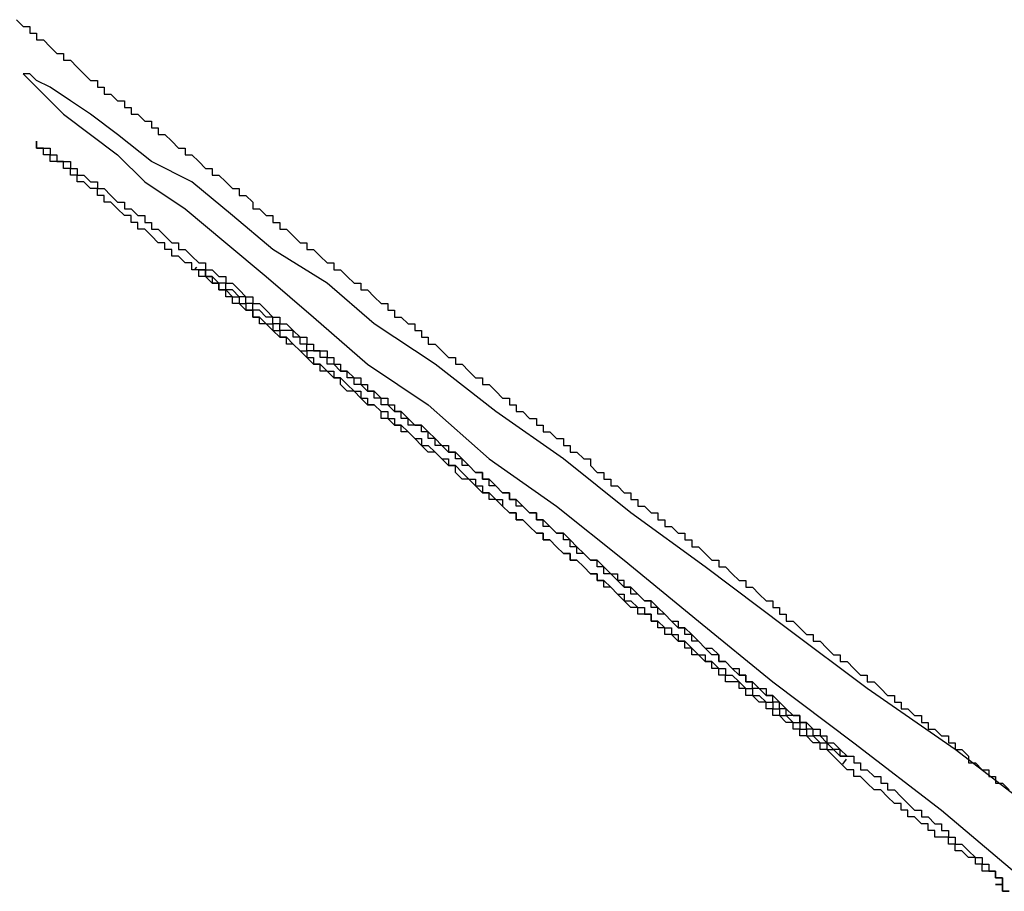
# Model space of a CAD drawing. Extents: x 0 to 5000, y 0 to 4000.
# Drawn here: x 2989 to 2991, y 2144 to 2145 of the extents above; entities that cross this region are included whole.
import ezdxf

# ---------------------------------------------------------------- set-up
doc = ezdxf.new("R2010")
doc.units = 0
doc.header["$MEASUREMENT"] = 0
doc.layers.add('VISIBILE__ISO_', color=7, linetype='CONTINUOUS')

msp = doc.modelspace()

# ---------------------------------------------------------------- linework, layer by layer
at = {"layer": 'VISIBILE__ISO_'}
for p, q in [((2989.3045, 2145.0853), (2989.3074, 2145.0891)), ((2990.2638, 2144.3534), (2990.2695, 2144.3609))]:
    msp.add_line(p, q, dxfattribs=at)
for points in [[(2989.0401, 2145.4552, 0), (2989.0501, 2145.4452, 0), (2989.0501, 2145.4452, 0), (2989.0601, 2145.4452, 0), (2989.0601, 2145.4352, 0), (2989.0701, 2145.4352, 0), (2989.0701, 2145.4252, 0), (2989.0801, 2145.4252, 0), (2989.0801, 2145.4252, 0), (2989.0901, 2145.4152, 0), (2989.0901, 2145.4152, 0), (2989.1001, 2145.4052, 0), (2989.1001, 2145.4052, 0), (2989.1101, 2145.4052, 0), (2989.1101, 2145.3952, 0), (2989.1201, 2145.3952, 0), (2989.1201, 2145.3952, 0), (2989.1301, 2145.3852, 0), (2989.1301, 2145.3852, 0), (2989.1401, 2145.3752, 0), (2989.1401, 2145.3752, 0), (2989.1401, 2145.3752, 0), (2989.1501, 2145.3652, 0), (2989.1501, 2145.3652, 0), (2989.1601, 2145.3652, 0), (2989.1601, 2145.3552, 0), (2989.1701, 2145.3552, 0), (2989.1701, 2145.3452, 0), (2989.1801, 2145.3452, 0), (2989.1801, 2145.3452, 0), (2989.1901, 2145.3352, 0), (2989.1901, 2145.3352, 0), (2989.2001, 2145.3352, 0), (2989.2001, 2145.3252, 0), (2989.2101, 2145.3252, 0), (2989.2101, 2145.3152, 0), (2989.2201, 2145.3152, 0), (2989.2201, 2145.3152, 0), (2989.2301, 2145.3052, 0), (2989.2301, 2145.3052, 0), (2989.2401, 2145.3052, 0), (2989.2401, 2145.2952, 0), (2989.2501, 2145.2952, 0), (2989.2501, 2145.2852, 0), (2989.2601, 2145.2852, 0), (2989.2601, 2145.2852, 0), (2989.2701, 2145.2752, 0), (2989.2701, 2145.2752, 0), (2989.2801, 2145.2652, 0), (2989.2801, 2145.2652, 0), (2989.2901, 2145.2652, 0), (2989.2901, 2145.2552, 0), (2989.3001, 2145.2552, 0), (2989.3001, 2145.2552, 0), (2989.3101, 2145.2452, 0), (2989.3101, 2145.2452, 0), (2989.3201, 2145.2352, 0), (2989.3201, 2145.2352, 0), (2989.3301, 2145.2352, 0), (2989.3301, 2145.2252, 0), (2989.3401, 2145.2252, 0), (2989.3401, 2145.2252, 0), (2989.3501, 2145.2152, 0), (2989.3501, 2145.2152, 0), (2989.3601, 2145.2052, 0), (2989.3601, 2145.2052, 0), (2989.3701, 2145.2052, 0), (2989.3701, 2145.1952, 0), (2989.3801, 2145.1952, 0), (2989.3801, 2145.1952, 0), (2989.3901, 2145.1852, 0), (2989.3901, 2145.1852, 0), (2989.3901, 2145.1752, 0), (2989.4001, 2145.1752, 0), (2989.4001, 2145.1752, 0), (2989.4101, 2145.1652, 0), (2989.4101, 2145.1652, 0), (2989.4201, 2145.1652, 0), (2989.4201, 2145.1552, 0), (2989.4301, 2145.1552, 0), (2989.4301, 2145.1452, 0), (2989.4401, 2145.1452, 0), (2989.4401, 2145.1452, 0), (2989.4501, 2145.1352, 0), (2989.4501, 2145.1352, 0), (2989.4601, 2145.1252, 0), (2989.4601, 2145.1252, 0), (2989.4701, 2145.1252, 0), (2989.4701, 2145.1152, 0), (2989.4801, 2145.1152, 0), (2989.4801, 2145.1152, 0), (2989.4901, 2145.1052, 0), (2989.4901, 2145.1052, 0), (2989.5001, 2145.0952, 0), (2989.5001, 2145.0952, 0), (2989.5101, 2145.0952, 0), (2989.5101, 2145.0852, 0), (2989.5201, 2145.0852, 0), (2989.5201, 2145.0852, 0), (2989.5301, 2145.0752, 0), (2989.5301, 2145.0752, 0), (2989.5401, 2145.0652, 0), (2989.5401, 2145.0652, 0), (2989.5501, 2145.0652, 0), (2989.5501, 2145.0552, 0), (2989.5601, 2145.0552, 0), (2989.5601, 2145.0552, 0), (2989.5701, 2145.0452, 0), (2989.5701, 2145.0452, 0), (2989.5801, 2145.0352, 0), (2989.5801, 2145.0352, 0), (2989.5901, 2145.0352, 0), (2989.5901, 2145.0252, 0), (2989.6001, 2145.0252, 0), (2989.6001, 2145.0152, 0), (2989.6101, 2145.0152, 0), (2989.6101, 2145.0152, 0), (2989.6201, 2145.0052, 0), (2989.6201, 2145.0052, 0), (2989.6301, 2145.0052, 0), (2989.6301, 2144.9952, 0), (2989.6401, 2144.9952, 0), (2989.6401, 2144.9852, 0), (2989.6401, 2144.9852, 0), (2989.6501, 2144.9852, 0), (2989.6501, 2144.9752, 0), (2989.6601, 2144.9752, 0), (2989.6601, 2144.9752, 0), (2989.6701, 2144.9652, 0), (2989.6701, 2144.9652, 0), (2989.6801, 2144.9552, 0), (2989.6801, 2144.9552, 0), (2989.6901, 2144.9552, 0), (2989.6901, 2144.9452, 0), (2989.7001, 2144.9452, 0), (2989.7001, 2144.9452, 0), (2989.7101, 2144.9352, 0), (2989.7101, 2144.9352, 0), (2989.7201, 2144.9252, 0), (2989.7201, 2144.9252, 0), (2989.7301, 2144.9252, 0), (2989.7301, 2144.9152, 0), (2989.7401, 2144.9152, 0), (2989.7401, 2144.9152, 0), (2989.7501, 2144.9052, 0), (2989.7501, 2144.9052, 0), (2989.7601, 2144.8952, 0), (2989.7601, 2144.8952, 0), (2989.7701, 2144.8952, 0), (2989.7701, 2144.8852, 0), (2989.7801, 2144.8852, 0), (2989.7801, 2144.8752, 0), (2989.7901, 2144.8752, 0), (2989.7901, 2144.8752, 0), (2989.8001, 2144.8652, 0), (2989.8001, 2144.8652, 0), (2989.8101, 2144.8652, 0), (2989.8101, 2144.8552, 0), (2989.8201, 2144.8552, 0), (2989.8201, 2144.8452, 0), (2989.8301, 2144.8452, 0), (2989.8301, 2144.8452, 0), (2989.8401, 2144.8352, 0), (2989.8401, 2144.8352, 0), (2989.8501, 2144.8352, 0), (2989.8501, 2144.8252, 0), (2989.8601, 2144.8252, 0), (2989.8601, 2144.8152, 0), (2989.8701, 2144.8152, 0), (2989.8701, 2144.8152, 0), (2989.8801, 2144.8052, 0), (2989.8801, 2144.8052, 0), (2989.8901, 2144.8052, 0), (2989.8901, 2144.7952, 0), (2989.8901, 2144.7952, 0), (2989.9001, 2144.7852, 0), (2989.9001, 2144.7852, 0), (2989.9101, 2144.7852, 0), (2989.9101, 2144.7752, 0), (2989.9201, 2144.7752, 0), (2989.9201, 2144.7652, 0), (2989.9301, 2144.7652, 0), (2989.9301, 2144.7652, 0), (2989.9401, 2144.7552, 0), (2989.9401, 2144.7552, 0), (2989.9501, 2144.7552, 0), (2989.9501, 2144.7452, 0), (2989.9601, 2144.7452, 0), (2989.9601, 2144.7352, 0), (2989.9701, 2144.7352, 0), (2989.9701, 2144.7352, 0), (2989.9801, 2144.7252, 0), (2989.9801, 2144.7252, 0), (2989.9901, 2144.7252, 0), (2989.9901, 2144.7152, 0), (2990.0001, 2144.7152, 0), (2990.0001, 2144.7052, 0), (2990.0101, 2144.7052, 0), (2990.0101, 2144.7052, 0), (2990.0201, 2144.6952, 0), (2990.0201, 2144.6952, 0), (2990.0301, 2144.6952, 0), (2990.0301, 2144.6852, 0), (2990.0401, 2144.6852, 0), (2990.0401, 2144.6752, 0), (2990.0501, 2144.6752, 0), (2990.0501, 2144.6752, 0), (2990.0601, 2144.6652, 0), (2990.0601, 2144.6652, 0), (2990.0701, 2144.6552, 0), (2990.0701, 2144.6552, 0), (2990.0801, 2144.6552, 0), (2990.0801, 2144.6452, 0), (2990.0901, 2144.6452, 0), (2990.0901, 2144.6452, 0), (2990.1001, 2144.6352, 0), (2990.1001, 2144.6352, 0), (2990.1101, 2144.6252, 0), (2990.1101, 2144.6252, 0), (2990.1201, 2144.6252, 0), (2990.1201, 2144.6152, 0), (2990.1301, 2144.6152, 0), (2990.1301, 2144.6152, 0), (2990.1401, 2144.6052, 0), (2990.1401, 2144.6052, 0), (2990.1501, 2144.5952, 0), (2990.1501, 2144.5952, 0), (2990.1601, 2144.5952, 0), (2990.1601, 2144.5852, 0), (2990.1601, 2144.5852, 0), (2990.1701, 2144.5852, 0), (2990.1701, 2144.5752, 0), (2990.1801, 2144.5752, 0), (2990.1801, 2144.5652, 0), (2990.1901, 2144.5652, 0), (2990.1901, 2144.5652, 0), (2990.2001, 2144.5552, 0), (2990.2001, 2144.5552, 0), (2990.2101, 2144.5452, 0), (2990.2101, 2144.5452, 0), (2990.2201, 2144.5452, 0), (2990.2201, 2144.5352, 0), (2990.2301, 2144.5352, 0), (2990.2301, 2144.5352, 0), (2990.2401, 2144.5252, 0), (2990.2401, 2144.5252, 0), (2990.2501, 2144.5152, 0), (2990.2501, 2144.5152, 0), (2990.2601, 2144.5152, 0), (2990.2601, 2144.5052, 0), (2990.2701, 2144.5052, 0), (2990.2701, 2144.5052, 0), (2990.2801, 2144.4952, 0), (2990.2801, 2144.4952, 0), (2990.2901, 2144.4852, 0), (2990.2901, 2144.4852, 0), (2990.3001, 2144.4852, 0), (2990.3001, 2144.4752, 0), (2990.3101, 2144.4752, 0), (2990.3101, 2144.4752, 0), (2990.3201, 2144.4652, 0), (2990.3201, 2144.4652, 0), (2990.3301, 2144.4552, 0), (2990.3301, 2144.4552, 0), (2990.3401, 2144.4552, 0), (2990.3401, 2144.4452, 0), (2990.3501, 2144.4452, 0), (2990.3501, 2144.4352, 0), (2990.3601, 2144.4352, 0), (2990.3601, 2144.4352, 0), (2990.3701, 2144.4252, 0), (2990.3701, 2144.4252, 0), (2990.3801, 2144.4252, 0), (2990.3801, 2144.4152, 0), (2990.3901, 2144.4152, 0), (2990.3901, 2144.4052, 0), (2990.4001, 2144.4052, 0), (2990.4001, 2144.4052, 0), (2990.4101, 2144.3952, 0), (2990.4101, 2144.3952, 0), (2990.4201, 2144.3952, 0), (2990.4201, 2144.3852, 0), (2990.4301, 2144.3852, 0), (2990.4301, 2144.3752, 0), (2990.4401, 2144.3752, 0), (2990.4401, 2144.3752, 0), (2990.4501, 2144.3652, 0), (2990.4501, 2144.3652, 0), (2990.4501, 2144.3552, 0), (2990.4601, 2144.3552, 0), (2990.4601, 2144.3552, 0), (2990.4701, 2144.3452, 0), (2990.4701, 2144.3452, 0), (2990.4801, 2144.3452, 0), (2990.4801, 2144.3352, 0), (2990.4901, 2144.3352, 0), (2990.4901, 2144.3252, 0), (2990.5001, 2144.3252, 0), (2990.5001, 2144.3252, 0), (2990.5101, 2144.3152, 0)], [(2990.5601, 2144.2752, 0), (2990.4301, 2144.3752, 0), (2990.3001, 2144.4652, 0), (2990.1801, 2144.5552, 0), (2990.0601, 2144.6452, 0), (2989.9501, 2144.7252, 0), (2989.8501, 2144.8052, 0), (2989.7501, 2144.8752, 0), (2989.6601, 2144.9452, 0), (2989.5701, 2145.0052, 0), (2989.5001, 2145.0652, 0), (2989.4201, 2145.1152, 0), (2989.3601, 2145.1652, 0), (2989.3001, 2145.2152, 0), (2989.2401, 2145.2452, 0), (2989.1901, 2145.2852, 0), (2989.1501, 2145.3152, 0), (2989.1201, 2145.3352, 0), (2989.0901, 2145.3552, 0), (2989.0701, 2145.3652, 0), (2989.0601, 2145.3752, 0), (2989.0501, 2145.3752, 0), (2989.0501, 2145.3752, 0), (2989.0601, 2145.3652, 0), (2989.0701, 2145.3552, 0), (2989.0901, 2145.3352, 0), (2989.1101, 2145.3152, 0), (2989.1501, 2145.2852, 0), (2989.1901, 2145.2552, 0), (2989.2301, 2145.2152, 0), (2989.2901, 2145.1752, 0), (2989.3501, 2145.1252, 0), (2989.4101, 2145.0752, 0), (2989.4801, 2145.0152, 0), (2989.5601, 2144.9452, 0), (2989.6501, 2144.8852, 0), (2989.7401, 2144.8052, 0), (2989.8401, 2144.7352, 0), (2989.9401, 2144.6552, 0), (2990.0501, 2144.5652, 0), (2990.1601, 2144.4752, 0), (2990.2801, 2144.3852, 0), (2990.4101, 2144.2852, 0), (2990.5401, 2144.1752, 0)], [(2989.1201, 2145.2352, 0), (2989.1101, 2145.2352, 0), (2989.1101, 2145.2352, 0), (2989.1101, 2145.2352, 0), (2989.1101, 2145.2352, 0), (2989.1101, 2145.2452, 0), (2989.1001, 2145.2452, 0), (2989.1001, 2145.2452, 0), (2989.1001, 2145.2452, 0), (2989.1001, 2145.2452, 0), (2989.1001, 2145.2452, 0), (2989.0901, 2145.2452, 0), (2989.0901, 2145.2552, 0), (2989.0901, 2145.2552, 0), (2989.0901, 2145.2552, 0), (2989.0901, 2145.2552, 0), (2989.0901, 2145.2552, 0), (2989.0901, 2145.2552, 0), (2989.0801, 2145.2552, 0), (2989.0801, 2145.2552, 0), (2989.0801, 2145.2652, 0), (2989.0801, 2145.2652, 0), (2989.0801, 2145.2652, 0), (2989.0801, 2145.2652, 0), (2989.0801, 2145.2652, 0), (2989.0801, 2145.2652, 0), (2989.0801, 2145.2652, 0), (2989.0801, 2145.2652, 0), (2989.0801, 2145.2652, 0), (2989.0701, 2145.2652, 0), (2989.0701, 2145.2652, 0), (2989.0701, 2145.2652, 0), (2989.0701, 2145.2652, 0), (2989.0701, 2145.2652, 0), (2989.0701, 2145.2652, 0), (2989.0701, 2145.2652, 0), (2989.0701, 2145.2652, 0), (2989.0701, 2145.2652, 0), (2989.0701, 2145.2652, 0), (2989.0701, 2145.2752, 0), (2989.0701, 2145.2752, 0), (2989.0701, 2145.2752, 0), (2989.0701, 2145.2752, 0), (2989.0701, 2145.2652, 0), (2989.0701, 2145.2652, 0), (2989.0701, 2145.2652, 0), (2989.0701, 2145.2652, 0), (2989.0701, 2145.2652, 0), (2989.0701, 2145.2652, 0), (2989.0801, 2145.2652, 0), (2989.0801, 2145.2652, 0), (2989.0801, 2145.2652, 0), (2989.0801, 2145.2652, 0), (2989.0801, 2145.2652, 0), (2989.0801, 2145.2652, 0), (2989.0801, 2145.2652, 0), (2989.0801, 2145.2652, 0), (2989.0801, 2145.2652, 0), (2989.0801, 2145.2652, 0), (2989.0901, 2145.2652, 0), (2989.0901, 2145.2652, 0), (2989.0901, 2145.2652, 0), (2989.0901, 2145.2552, 0), (2989.0901, 2145.2552, 0), (2989.0901, 2145.2552, 0), (2989.0901, 2145.2552, 0), (2989.1001, 2145.2552, 0), (2989.1001, 2145.2552, 0), (2989.1001, 2145.2552, 0), (2989.1001, 2145.2552, 0), (2989.1001, 2145.2452, 0), (2989.1101, 2145.2452, 0), (2989.1101, 2145.2452, 0), (2989.1101, 2145.2452, 0), (2989.1101, 2145.2452, 0), (2989.1101, 2145.2452, 0), (2989.1201, 2145.2452, 0), (2989.1201, 2145.2352, 0), (2989.1201, 2145.2352, 0), (2989.1201, 2145.2352, 0), (2989.1301, 2145.2352, 0), (2989.1301, 2145.2352, 0), (2989.1301, 2145.2252, 0), (2989.1301, 2145.2252, 0), (2989.1401, 2145.2252, 0), (2989.1401, 2145.2252, 0), (2989.1401, 2145.2252, 0), (2989.1501, 2145.2152, 0), (2989.1501, 2145.2152, 0), (2989.1501, 2145.2152, 0), (2989.1501, 2145.2152, 0), (2989.1601, 2145.2152, 0), (2989.1601, 2145.2052, 0), (2989.1601, 2145.2052, 0), (2989.1701, 2145.2052, 0), (2989.1701, 2145.2052, 0)], [(2989.4901, 2144.9452, 0), (2989.4801, 2144.9452, 0), (2989.4701, 2144.9552, 0), (2989.4701, 2144.9552, 0), (2989.4601, 2144.9652, 0), (2989.4601, 2144.9652, 0), (2989.4501, 2144.9752, 0), (2989.4501, 2144.9752, 0), (2989.4401, 2144.9752, 0), (2989.4401, 2144.9852, 0), (2989.4301, 2144.9852, 0), (2989.4201, 2144.9952, 0), (2989.4201, 2144.9952, 0), (2989.4101, 2145.0052, 0), (2989.4101, 2145.0052, 0), (2989.4001, 2145.0052, 0), (2989.4001, 2145.0152, 0), (2989.3901, 2145.0152, 0), (2989.3901, 2145.0252, 0), (2989.3801, 2145.0252, 0), (2989.3801, 2145.0252, 0), (2989.3701, 2145.0352, 0), (2989.3701, 2145.0352, 0), (2989.3601, 2145.0352, 0), (2989.3601, 2145.0452, 0), (2989.3501, 2145.0452, 0), (2989.3501, 2145.0552, 0), (2989.3401, 2145.0552, 0), (2989.3401, 2145.0552, 0), (2989.3401, 2145.0652, 0), (2989.3301, 2145.0652, 0), (2989.3301, 2145.0652, 0), (2989.3201, 2145.0752, 0), (2989.3201, 2145.0752, 0), (2989.3101, 2145.0752, 0), (2989.3101, 2145.0852, 0), (2989.3001, 2145.0852, 0), (2989.3001, 2145.0852, 0), (2989.3001, 2145.0952, 0), (2989.2901, 2145.0952, 0), (2989.2901, 2145.0952, 0), (2989.2801, 2145.1052, 0), (2989.2801, 2145.1052, 0), (2989.2701, 2145.1052, 0), (2989.2701, 2145.1152, 0), (2989.2701, 2145.1152, 0), (2989.2601, 2145.1152, 0), (2989.2601, 2145.1252, 0), (2989.2501, 2145.1252, 0), (2989.2501, 2145.1252, 0), (2989.2501, 2145.1252, 0), (2989.2401, 2145.1352, 0), (2989.2401, 2145.1352, 0), (2989.2401, 2145.1352, 0), (2989.2301, 2145.1452, 0), (2989.2301, 2145.1452, 0), (2989.2301, 2145.1452, 0), (2989.2201, 2145.1452, 0), (2989.2201, 2145.1552, 0), (2989.2101, 2145.1552, 0), (2989.2101, 2145.1552, 0), (2989.2101, 2145.1652, 0), (2989.2001, 2145.1652, 0), (2989.2001, 2145.1652, 0), (2989.2001, 2145.1652, 0), (2989.1901, 2145.1752, 0), (2989.1901, 2145.1752, 0), (2989.1901, 2145.1752, 0), (2989.1901, 2145.1752, 0), (2989.1801, 2145.1852, 0), (2989.1801, 2145.1852, 0), (2989.1801, 2145.1852, 0), (2989.1701, 2145.1852, 0), (2989.1701, 2145.1852, 0), (2989.1701, 2145.1952, 0), (2989.1701, 2145.1952, 0), (2989.1601, 2145.1952, 0), (2989.1601, 2145.1952, 0), (2989.1601, 2145.2052, 0), (2989.1501, 2145.2052, 0), (2989.1501, 2145.2052, 0), (2989.1501, 2145.2052, 0), (2989.1501, 2145.2052, 0), (2989.1401, 2145.2152, 0), (2989.1401, 2145.2152, 0), (2989.1401, 2145.2152, 0), (2989.1401, 2145.2152, 0), (2989.1301, 2145.2152, 0), (2989.1301, 2145.2152, 0), (2989.1301, 2145.2252, 0), (2989.1301, 2145.2252, 0), (2989.1301, 2145.2252, 0), (2989.1201, 2145.2252, 0), (2989.1201, 2145.2252, 0), (2989.1201, 2145.2352, 0), (2989.1201, 2145.2352, 0)], [(2989.1701, 2145.2052, 0), (2989.1801, 2145.1952, 0), (2989.1801, 2145.1952, 0), (2989.1801, 2145.1952, 0), (2989.1901, 2145.1852, 0), (2989.1901, 2145.1852, 0), (2989.2001, 2145.1852, 0), (2989.2001, 2145.1752, 0), (2989.2001, 2145.1752, 0), (2989.2101, 2145.1752, 0), (2989.2101, 2145.1752, 0), (2989.2201, 2145.1652, 0), (2989.2201, 2145.1652, 0), (2989.2301, 2145.1652, 0), (2989.2301, 2145.1552, 0), (2989.2301, 2145.1552, 0), (2989.2401, 2145.1552, 0), (2989.2401, 2145.1452, 0), (2989.2501, 2145.1452, 0), (2989.2501, 2145.1452, 0), (2989.2601, 2145.1352, 0), (2989.2601, 2145.1352, 0), (2989.2601, 2145.1352, 0), (2989.2701, 2145.1252, 0), (2989.2701, 2145.1252, 0), (2989.2801, 2145.1252, 0), (2989.2801, 2145.1152, 0), (2989.2901, 2145.1152, 0), (2989.2901, 2145.1152, 0), (2989.3001, 2145.1052, 0), (2989.3001, 2145.1052, 0), (2989.3001, 2145.1052, 0), (2989.3101, 2145.0952, 0), (2989.3101, 2145.0952, 0), (2989.3201, 2145.0952, 0), (2989.3201, 2145.0852, 0), (2989.3301, 2145.0852, 0), (2989.3301, 2145.0852, 0), (2989.3401, 2145.0752, 0), (2989.3401, 2145.0752, 0), (2989.3501, 2145.0752, 0), (2989.3501, 2145.0652, 0), (2989.3601, 2145.0652, 0), (2989.3601, 2145.0652, 0), (2989.3701, 2145.0552, 0), (2989.3701, 2145.0552, 0), (2989.3801, 2145.0452, 0), (2989.3801, 2145.0452, 0), (2989.3901, 2145.0452, 0), (2989.3901, 2145.0352, 0), (2989.4001, 2145.0352, 0), (2989.4001, 2145.0352, 0), (2989.4101, 2145.0252, 0), (2989.4101, 2145.0252, 0), (2989.4201, 2145.0152, 0), (2989.4201, 2145.0152, 0), (2989.4301, 2145.0152, 0), (2989.4301, 2145.0052, 0), (2989.4401, 2145.0052, 0), (2989.4401, 2145.0052, 0), (2989.4501, 2144.9952, 0), (2989.4501, 2144.9952, 0), (2989.4601, 2144.9852, 0), (2989.4601, 2144.9852, 0), (2989.4701, 2144.9852, 0), (2989.4701, 2144.9752, 0), (2989.4801, 2144.9752, 0), (2989.4801, 2144.9652, 0), (2989.4901, 2144.9652, 0), (2989.5001, 2144.9652, 0), (2989.5001, 2144.9552, 0), (2989.5101, 2144.9552, 0), (2989.5101, 2144.9452, 0), (2989.5201, 2144.9452, 0), (2989.5201, 2144.9352, 0), (2989.5301, 2144.9352, 0), (2989.5301, 2144.9352, 0), (2989.5401, 2144.9252, 0), (2989.5501, 2144.9252, 0), (2989.5501, 2144.9152, 0), (2989.5601, 2144.9152, 0), (2989.5601, 2144.9052, 0), (2989.5701, 2144.9052, 0), (2989.5701, 2144.9052, 0), (2989.5801, 2144.8952, 0), (2989.5901, 2144.8952, 0), (2989.5901, 2144.8852, 0), (2989.6001, 2144.8852, 0), (2989.6001, 2144.8752, 0), (2989.6101, 2144.8752, 0), (2989.6201, 2144.8652, 0), (2989.6201, 2144.8652, 0), (2989.6301, 2144.8552, 0), (2989.6301, 2144.8552, 0), (2989.6401, 2144.8552, 0), (2989.6501, 2144.8452, 0), (2989.6501, 2144.8452, 0), (2989.6601, 2144.8352, 0), (2989.6601, 2144.8352, 0), (2989.6701, 2144.8252, 0), (2989.6801, 2144.8252, 0), (2989.6801, 2144.8152, 0), (2989.6901, 2144.8152, 0), (2989.7001, 2144.8052, 0), (2989.7001, 2144.8052, 0), (2989.7101, 2144.7952, 0), (2989.7101, 2144.7952, 0), (2989.7201, 2144.7852, 0), (2989.7301, 2144.7852, 0), (2989.7301, 2144.7752, 0), (2989.7401, 2144.7752, 0), (2989.7501, 2144.7652, 0), (2989.7501, 2144.7652, 0), (2989.7601, 2144.7552, 0), (2989.7701, 2144.7552, 0), (2989.7701, 2144.7452, 0), (2989.7801, 2144.7452, 0), (2989.7901, 2144.7352, 0), (2989.7901, 2144.7352, 0), (2989.8001, 2144.7252, 0), (2989.8101, 2144.7252, 0), (2989.8101, 2144.7152, 0), (2989.8201, 2144.7152, 0), (2989.8301, 2144.7052, 0), (2989.8301, 2144.7052, 0), (2989.8401, 2144.6952, 0), (2989.8501, 2144.6952, 0), (2989.8601, 2144.6852, 0), (2989.8601, 2144.6852, 0), (2989.8701, 2144.6752, 0), (2989.8801, 2144.6652, 0), (2989.8801, 2144.6652, 0), (2989.8901, 2144.6552, 0), (2989.9001, 2144.6552, 0), (2989.9101, 2144.6452, 0), (2989.9101, 2144.6452, 0), (2989.9201, 2144.6352, 0), (2989.9301, 2144.6352, 0), (2989.9301, 2144.6252, 0), (2989.9401, 2144.6152, 0), (2989.9501, 2144.6152, 0), (2989.9601, 2144.6052, 0), (2989.9601, 2144.6052, 0), (2989.9701, 2144.5952, 0), (2989.9801, 2144.5952, 0), (2989.9901, 2144.5852, 0), (2989.9901, 2144.5852, 0), (2990.0001, 2144.5752, 0), (2990.0101, 2144.5652, 0), (2990.0201, 2144.5652, 0), (2990.0201, 2144.5552, 0), (2990.0301, 2144.5552, 0), (2990.0401, 2144.5452, 0), (2990.0501, 2144.5352, 0), (2990.0501, 2144.5352, 0), (2990.0601, 2144.5252, 0), (2990.0701, 2144.5252, 0), (2990.0801, 2144.5152, 0), (2990.0801, 2144.5052, 0), (2990.0901, 2144.5052, 0)], [(2989.4101, 2145.0152, 0), (2989.4101, 2145.0152, 0), (2989.4001, 2145.0252, 0), (2989.4001, 2145.0252, 0), (2989.3901, 2145.0252, 0), (2989.3901, 2145.0352, 0), (2989.3901, 2145.0352, 0), (2989.3801, 2145.0352, 0), (2989.3801, 2145.0452, 0), (2989.3701, 2145.0452, 0), (2989.3701, 2145.0452, 0), (2989.3701, 2145.0452, 0), (2989.3601, 2145.0552, 0), (2989.3601, 2145.0552, 0), (2989.3601, 2145.0552, 0), (2989.3501, 2145.0552, 0), (2989.3501, 2145.0552, 0), (2989.3501, 2145.0652, 0), (2989.3401, 2145.0652, 0), (2989.3401, 2145.0652, 0), (2989.3401, 2145.0652, 0), (2989.3401, 2145.0652, 0), (2989.3301, 2145.0752, 0), (2989.3301, 2145.0752, 0), (2989.3301, 2145.0752, 0), (2989.3301, 2145.0752, 0), (2989.3301, 2145.0752, 0), (2989.3201, 2145.0752, 0), (2989.3201, 2145.0752, 0), (2989.3201, 2145.0852, 0), (2989.3201, 2145.0852, 0), (2989.3201, 2145.0852, 0), (2989.3201, 2145.0852, 0), (2989.3101, 2145.0852, 0), (2989.3101, 2145.0852, 0), (2989.3101, 2145.0852, 0), (2989.3101, 2145.0852, 0), (2989.3101, 2145.0852, 0), (2989.3101, 2145.0852, 0), (2989.3101, 2145.0852, 0), (2989.3101, 2145.0852, 0), (2989.3101, 2145.0852, 0), (2989.3101, 2145.0852, 0), (2989.3101, 2145.0852, 0), (2989.3101, 2145.0852, 0), (2989.3101, 2145.0852, 0), (2989.3101, 2145.0852, 0), (2989.3101, 2145.0852, 0), (2989.3101, 2145.0852, 0), (2989.3101, 2145.0852, 0), (2989.3101, 2145.0852, 0), (2989.3101, 2145.0852, 0), (2989.3101, 2145.0852, 0), (2989.3101, 2145.0852, 0), (2989.3101, 2145.0852, 0), (2989.3101, 2145.0852, 0), (2989.3101, 2145.0852, 0), (2989.3101, 2145.0852, 0), (2989.3201, 2145.0852, 0), (2989.3201, 2145.0752, 0), (2989.3201, 2145.0752, 0), (2989.3201, 2145.0752, 0), (2989.3201, 2145.0752, 0), (2989.3201, 2145.0752, 0), (2989.3301, 2145.0752, 0), (2989.3301, 2145.0752, 0), (2989.3301, 2145.0652, 0), (2989.3301, 2145.0652, 0), (2989.3301, 2145.0652, 0), (2989.3401, 2145.0652, 0), (2989.3401, 2145.0652, 0), (2989.3401, 2145.0652, 0), (2989.3401, 2145.0552, 0), (2989.3501, 2145.0552, 0), (2989.3501, 2145.0552, 0), (2989.3501, 2145.0552, 0), (2989.3501, 2145.0552, 0), (2989.3601, 2145.0452, 0), (2989.3601, 2145.0452, 0), (2989.3601, 2145.0452, 0), (2989.3601, 2145.0452, 0), (2989.3701, 2145.0452, 0), (2989.3701, 2145.0352, 0), (2989.3701, 2145.0352, 0), (2989.3701, 2145.0352, 0), (2989.3801, 2145.0352, 0), (2989.3801, 2145.0252, 0), (2989.3801, 2145.0252, 0), (2989.3901, 2145.0252, 0), (2989.3901, 2145.0252, 0), (2989.3901, 2145.0152, 0), (2989.4001, 2145.0152, 0), (2989.4001, 2145.0152, 0), (2989.4001, 2145.0152, 0), (2989.4101, 2145.0052, 0), (2989.4101, 2145.0052, 0), (2989.4101, 2145.0052, 0), (2989.4201, 2145.0052, 0), (2989.4201, 2144.9952, 0), (2989.4201, 2144.9952, 0), (2989.4301, 2144.9952, 0), (2989.4301, 2144.9852, 0), (2989.4401, 2144.9852, 0), (2989.4401, 2144.9852, 0), (2989.4401, 2144.9852, 0), (2989.4501, 2144.9752, 0), (2989.4501, 2144.9752, 0), (2989.4501, 2144.9752, 0), (2989.4601, 2144.9652, 0), (2989.4601, 2144.9652, 0), (2989.4701, 2144.9652, 0), (2989.4701, 2144.9552, 0), (2989.4801, 2144.9552, 0), (2989.4801, 2144.9552, 0), (2989.4801, 2144.9452, 0), (2989.4901, 2144.9452, 0), (2989.4901, 2144.9452, 0), (2989.5001, 2144.9352, 0), (2989.5001, 2144.9352, 0), (2989.5101, 2144.9352, 0), (2989.5101, 2144.9252, 0), (2989.5201, 2144.9252, 0), (2989.5201, 2144.9252, 0), (2989.5301, 2144.9152, 0), (2989.5301, 2144.9152, 0), (2989.5401, 2144.9052, 0), (2989.5401, 2144.9052, 0), (2989.5501, 2144.9052, 0)], [(2989.7301, 2144.7752, 0), (2989.7301, 2144.7852, 0), (2989.7201, 2144.7852, 0), (2989.7201, 2144.7852, 0), (2989.7201, 2144.7852, 0), (2989.7101, 2144.7952, 0), (2989.7101, 2144.7952, 0), (2989.7101, 2144.7952, 0), (2989.7001, 2144.7952, 0), (2989.7001, 2144.8052, 0), (2989.7001, 2144.8052, 0), (2989.6901, 2144.8052, 0), (2989.6901, 2144.8152, 0), (2989.6801, 2144.8152, 0), (2989.6801, 2144.8152, 0), (2989.6801, 2144.8152, 0), (2989.6701, 2144.8252, 0), (2989.6701, 2144.8252, 0), (2989.6701, 2144.8252, 0), (2989.6601, 2144.8252, 0), (2989.6601, 2144.8352, 0), (2989.6601, 2144.8352, 0), (2989.6501, 2144.8352, 0), (2989.6501, 2144.8352, 0), (2989.6501, 2144.8452, 0), (2989.6401, 2144.8452, 0), (2989.6401, 2144.8452, 0), (2989.6401, 2144.8552, 0), (2989.6301, 2144.8552, 0), (2989.6301, 2144.8552, 0), (2989.6201, 2144.8552, 0), (2989.6201, 2144.8652, 0), (2989.6201, 2144.8652, 0), (2989.6101, 2144.8652, 0), (2989.6101, 2144.8652, 0), (2989.6101, 2144.8752, 0), (2989.6001, 2144.8752, 0), (2989.6001, 2144.8752, 0), (2989.6001, 2144.8752, 0), (2989.5901, 2144.8852, 0), (2989.5901, 2144.8852, 0), (2989.5901, 2144.8852, 0), (2989.5801, 2144.8852, 0), (2989.5801, 2144.8952, 0), (2989.5801, 2144.8952, 0), (2989.5701, 2144.8952, 0), (2989.5701, 2144.8952, 0), (2989.5701, 2144.9052, 0), (2989.5601, 2144.9052, 0), (2989.5601, 2144.9052, 0), (2989.5601, 2144.9052, 0), (2989.5501, 2144.9152, 0), (2989.5501, 2144.9152, 0), (2989.5501, 2144.9152, 0), (2989.5401, 2144.9152, 0), (2989.5401, 2144.9252, 0), (2989.5401, 2144.9252, 0), (2989.5301, 2144.9252, 0), (2989.5301, 2144.9252, 0), (2989.5301, 2144.9352, 0), (2989.5201, 2144.9352, 0), (2989.5201, 2144.9352, 0), (2989.5201, 2144.9352, 0), (2989.5101, 2144.9452, 0), (2989.5101, 2144.9452, 0), (2989.5101, 2144.9452, 0), (2989.5001, 2144.9452, 0), (2989.5001, 2144.9552, 0), (2989.5001, 2144.9552, 0), (2989.4901, 2144.9552, 0), (2989.4901, 2144.9552, 0), (2989.4901, 2144.9652, 0), (2989.4801, 2144.9652, 0), (2989.4801, 2144.9652, 0), (2989.4801, 2144.9652, 0), (2989.4701, 2144.9652, 0), (2989.4701, 2144.9752, 0), (2989.4701, 2144.9752, 0), (2989.4601, 2144.9752, 0), (2989.4601, 2144.9752, 0), (2989.4601, 2144.9852, 0), (2989.4501, 2144.9852, 0), (2989.4501, 2144.9852, 0), (2989.4501, 2144.9852, 0), (2989.4501, 2144.9952, 0), (2989.4401, 2144.9952, 0), (2989.4401, 2144.9952, 0), (2989.4401, 2144.9952, 0), (2989.4301, 2144.9952, 0), (2989.4301, 2145.0052, 0), (2989.4301, 2145.0052, 0), (2989.4201, 2145.0052, 0), (2989.4201, 2145.0052, 0), (2989.4201, 2145.0152, 0), (2989.4101, 2145.0152, 0), (2989.4101, 2145.0152, 0)], [(2990.4001, 2144.2452, 0), (2990.4001, 2144.2552, 0), (2990.4001, 2144.2552, 0), (2990.3901, 2144.2552, 0), (2990.3901, 2144.2652, 0), (2990.3801, 2144.2652, 0), (2990.3801, 2144.2652, 0), (2990.3801, 2144.2652, 0), (2990.3701, 2144.2752, 0), (2990.3701, 2144.2752, 0), (2990.3601, 2144.2752, 0), (2990.3601, 2144.2852, 0), (2990.3601, 2144.2852, 0), (2990.3501, 2144.2852, 0), (2990.3501, 2144.2952, 0), (2990.3401, 2144.2952, 0), (2990.3401, 2144.2952, 0), (2990.3301, 2144.3052, 0), (2990.3301, 2144.3052, 0), (2990.3301, 2144.3052, 0), (2990.3201, 2144.3152, 0), (2990.3201, 2144.3152, 0), (2990.3101, 2144.3152, 0), (2990.3101, 2144.3152, 0), (2990.3001, 2144.3252, 0), (2990.3001, 2144.3252, 0), (2990.3001, 2144.3252, 0), (2990.2901, 2144.3352, 0), (2990.2901, 2144.3352, 0), (2990.2801, 2144.3352, 0), (2990.2801, 2144.3452, 0), (2990.2701, 2144.3452, 0), (2990.2701, 2144.3452, 0), (2990.2601, 2144.3552, 0), (2990.2601, 2144.3552, 0), (2990.2501, 2144.3652, 0), (2990.2501, 2144.3652, 0), (2990.2501, 2144.3652, 0), (2990.2401, 2144.3752, 0), (2990.2401, 2144.3752, 0), (2990.2301, 2144.3752, 0), (2990.2301, 2144.3852, 0), (2990.2201, 2144.3852, 0), (2990.2201, 2144.3852, 0), (2990.2101, 2144.3952, 0), (2990.2101, 2144.3952, 0), (2990.2001, 2144.3952, 0), (2990.2001, 2144.4052, 0), (2990.1901, 2144.4052, 0), (2990.1901, 2144.4152, 0), (2990.1801, 2144.4152, 0), (2990.1801, 2144.4152, 0), (2990.1701, 2144.4252, 0), (2990.1701, 2144.4252, 0), (2990.1601, 2144.4252, 0), (2990.1601, 2144.4352, 0), (2990.1501, 2144.4352, 0), (2990.1501, 2144.4452, 0), (2990.1401, 2144.4452, 0), (2990.1401, 2144.4452, 0), (2990.1301, 2144.4552, 0), (2990.1301, 2144.4552, 0), (2990.1201, 2144.4552, 0), (2990.1201, 2144.4652, 0), (2990.1101, 2144.4652, 0), (2990.1101, 2144.4752, 0), (2990.1001, 2144.4752, 0), (2990.0901, 2144.4752, 0), (2990.0901, 2144.4852, 0), (2990.0801, 2144.4852, 0), (2990.0801, 2144.4952, 0), (2990.0701, 2144.4952, 0), (2990.0701, 2144.5052, 0), (2990.0601, 2144.5052, 0), (2990.0601, 2144.5052, 0), (2990.0501, 2144.5152, 0), (2990.0401, 2144.5152, 0), (2990.0401, 2144.5252, 0), (2990.0301, 2144.5252, 0), (2990.0301, 2144.5352, 0), (2990.0201, 2144.5352, 0), (2990.0201, 2144.5352, 0), (2990.0101, 2144.5452, 0), (2990.0001, 2144.5452, 0), (2990.0001, 2144.5552, 0), (2989.9901, 2144.5552, 0), (2989.9901, 2144.5652, 0), (2989.9801, 2144.5652, 0), (2989.9801, 2144.5752, 0), (2989.9701, 2144.5752, 0), (2989.9601, 2144.5752, 0), (2989.9601, 2144.5852, 0), (2989.9501, 2144.5852, 0), (2989.9401, 2144.5952, 0), (2989.9401, 2144.5952, 0), (2989.9301, 2144.6052, 0), (2989.9301, 2144.6052, 0), (2989.9201, 2144.6152, 0), (2989.9101, 2144.6152, 0), (2989.9101, 2144.6252, 0), (2989.9001, 2144.6252, 0), (2989.9001, 2144.6352, 0), (2989.8901, 2144.6352, 0), (2989.8801, 2144.6452, 0), (2989.8801, 2144.6452, 0), (2989.8701, 2144.6552, 0), (2989.8601, 2144.6552, 0), (2989.8601, 2144.6652, 0), (2989.8501, 2144.6652, 0), (2989.8401, 2144.6752, 0), (2989.8401, 2144.6752, 0), (2989.8301, 2144.6852, 0), (2989.8201, 2144.6852, 0), (2989.8201, 2144.6952, 0), (2989.8101, 2144.6952, 0), (2989.8001, 2144.7052, 0), (2989.8001, 2144.7052, 0), (2989.7901, 2144.7152, 0), (2989.7801, 2144.7152, 0), (2989.7801, 2144.7252, 0), (2989.7701, 2144.7252, 0), (2989.7601, 2144.7352, 0), (2989.7601, 2144.7352, 0), (2989.7501, 2144.7452, 0), (2989.7401, 2144.7452, 0), (2989.7401, 2144.7552, 0), (2989.7301, 2144.7552, 0), (2989.7201, 2144.7652, 0), (2989.7201, 2144.7652, 0), (2989.7101, 2144.7752, 0), (2989.7001, 2144.7752, 0), (2989.6901, 2144.7852, 0), (2989.6901, 2144.7952, 0), (2989.6801, 2144.7952, 0), (2989.6701, 2144.8052, 0), (2989.6701, 2144.8052, 0), (2989.6601, 2144.8152, 0), (2989.6501, 2144.8152, 0), (2989.6401, 2144.8252, 0), (2989.6401, 2144.8252, 0), (2989.6301, 2144.8352, 0), (2989.6201, 2144.8452, 0), (2989.6101, 2144.8452, 0), (2989.6101, 2144.8552, 0), (2989.6001, 2144.8552, 0), (2989.5901, 2144.8652, 0), (2989.5801, 2144.8652, 0), (2989.5801, 2144.8752, 0), (2989.5701, 2144.8852, 0), (2989.5601, 2144.8852, 0), (2989.5501, 2144.8952, 0), (2989.5501, 2144.8952, 0), (2989.5401, 2144.9052, 0), (2989.5301, 2144.9052, 0), (2989.5201, 2144.9152, 0), (2989.5201, 2144.9252, 0), (2989.5101, 2144.9252, 0), (2989.5001, 2144.9352, 0), (2989.4901, 2144.9352, 0), (2989.4901, 2144.9452, 0)], [(2989.5501, 2144.9052, 0), (2989.5501, 2144.8952, 0), (2989.5601, 2144.8952, 0), (2989.5601, 2144.8852, 0), (2989.5701, 2144.8852, 0), (2989.5701, 2144.8852, 0), (2989.5801, 2144.8752, 0), (2989.5801, 2144.8752, 0), (2989.5901, 2144.8752, 0), (2989.5901, 2144.8652, 0), (2989.6001, 2144.8652, 0), (2989.6001, 2144.8552, 0), (2989.6101, 2144.8552, 0), (2989.6101, 2144.8552, 0), (2989.6201, 2144.8452, 0), (2989.6201, 2144.8452, 0), (2989.6301, 2144.8352, 0), (2989.6301, 2144.8352, 0), (2989.6401, 2144.8352, 0), (2989.6401, 2144.8252, 0), (2989.6501, 2144.8252, 0), (2989.6501, 2144.8252, 0), (2989.6601, 2144.8152, 0), (2989.6601, 2144.8152, 0), (2989.6701, 2144.8052, 0), (2989.6701, 2144.8052, 0), (2989.6801, 2144.8052, 0), (2989.6801, 2144.7952, 0), (2989.6901, 2144.7952, 0), (2989.6901, 2144.7952, 0), (2989.7001, 2144.7852, 0), (2989.7001, 2144.7852, 0), (2989.7101, 2144.7752, 0), (2989.7101, 2144.7752, 0), (2989.7201, 2144.7752, 0), (2989.7201, 2144.7652, 0), (2989.7301, 2144.7652, 0), (2989.7301, 2144.7552, 0), (2989.7401, 2144.7552, 0), (2989.7401, 2144.7552, 0), (2989.7501, 2144.7452, 0), (2989.7501, 2144.7452, 0), (2989.7601, 2144.7452, 0), (2989.7601, 2144.7352, 0), (2989.7601, 2144.7352, 0), (2989.7701, 2144.7252, 0), (2989.7701, 2144.7252, 0), (2989.7801, 2144.7252, 0), (2989.7801, 2144.7152, 0), (2989.7901, 2144.7152, 0), (2989.7901, 2144.7152, 0), (2989.8001, 2144.7052, 0), (2989.8001, 2144.7052, 0), (2989.8101, 2144.6952, 0), (2989.8101, 2144.6952, 0), (2989.8201, 2144.6952, 0), (2989.8201, 2144.6852, 0), (2989.8301, 2144.6852, 0), (2989.8301, 2144.6852, 0), (2989.8401, 2144.6752, 0), (2989.8401, 2144.6752, 0), (2989.8501, 2144.6652, 0), (2989.8501, 2144.6652, 0), (2989.8601, 2144.6652, 0), (2989.8601, 2144.6552, 0), (2989.8701, 2144.6552, 0), (2989.8701, 2144.6552, 0), (2989.8801, 2144.6452, 0), (2989.8801, 2144.6452, 0), (2989.8901, 2144.6352, 0), (2989.8901, 2144.6352, 0), (2989.9001, 2144.6352, 0), (2989.9001, 2144.6252, 0), (2989.9101, 2144.6252, 0), (2989.9101, 2144.6252, 0), (2989.9201, 2144.6152, 0), (2989.9201, 2144.6152, 0), (2989.9301, 2144.6052, 0), (2989.9301, 2144.6052, 0), (2989.9401, 2144.6052, 0), (2989.9401, 2144.5952, 0), (2989.9501, 2144.5952, 0), (2989.9501, 2144.5952, 0), (2989.9601, 2144.5852, 0), (2989.9601, 2144.5852, 0), (2989.9701, 2144.5852, 0), (2989.9701, 2144.5752, 0), (2989.9801, 2144.5752, 0), (2989.9801, 2144.5652, 0), (2989.9901, 2144.5652, 0), (2989.9901, 2144.5652, 0), (2990.0001, 2144.5552, 0), (2990.0001, 2144.5552, 0), (2990.0101, 2144.5552, 0), (2990.0101, 2144.5452, 0), (2990.0201, 2144.5452, 0), (2990.0201, 2144.5452, 0), (2990.0201, 2144.5352, 0), (2990.0301, 2144.5352, 0), (2990.0301, 2144.5352, 0), (2990.0401, 2144.5252, 0), (2990.0401, 2144.5252, 0), (2990.0501, 2144.5152, 0), (2990.0501, 2144.5152, 0), (2990.0601, 2144.5152, 0), (2990.0601, 2144.5052, 0), (2990.0701, 2144.5052, 0), (2990.0701, 2144.5052, 0), (2990.0801, 2144.4952, 0), (2990.0801, 2144.4952, 0), (2990.0901, 2144.4952, 0), (2990.0901, 2144.4852, 0), (2990.1001, 2144.4852, 0), (2990.1001, 2144.4852, 0), (2990.1101, 2144.4752, 0), (2990.1101, 2144.4752, 0), (2990.1101, 2144.4752, 0), (2990.1201, 2144.4652, 0), (2990.1201, 2144.4652, 0), (2990.1301, 2144.4652, 0), (2990.1301, 2144.4552, 0), (2990.1401, 2144.4552, 0), (2990.1401, 2144.4552, 0), (2990.1501, 2144.4452, 0), (2990.1501, 2144.4452, 0), (2990.1601, 2144.4452, 0), (2990.1601, 2144.4352, 0), (2990.1701, 2144.4352, 0)], [(2990.0301, 2144.5452, 0), (2990.0301, 2144.5552, 0), (2990.0201, 2144.5552, 0), (2990.0201, 2144.5552, 0), (2990.0201, 2144.5552, 0), (2990.0101, 2144.5652, 0), (2990.0101, 2144.5652, 0), (2990.0101, 2144.5652, 0), (2990.0001, 2144.5752, 0), (2990.0001, 2144.5752, 0), (2990.0001, 2144.5752, 0), (2989.9901, 2144.5752, 0), (2989.9901, 2144.5852, 0), (2989.9901, 2144.5852, 0), (2989.9801, 2144.5852, 0), (2989.9801, 2144.5852, 0), (2989.9801, 2144.5952, 0), (2989.9701, 2144.5952, 0), (2989.9701, 2144.5952, 0), (2989.9701, 2144.5952, 0), (2989.9601, 2144.6052, 0), (2989.9601, 2144.6052, 0), (2989.9601, 2144.6052, 0), (2989.9501, 2144.6052, 0), (2989.9501, 2144.6152, 0), (2989.9501, 2144.6152, 0), (2989.9401, 2144.6152, 0), (2989.9401, 2144.6152, 0), (2989.9401, 2144.6252, 0), (2989.9301, 2144.6252, 0), (2989.9301, 2144.6252, 0), (2989.9301, 2144.6252, 0), (2989.9201, 2144.6352, 0), (2989.9201, 2144.6352, 0), (2989.9201, 2144.6352, 0), (2989.9101, 2144.6352, 0), (2989.9101, 2144.6452, 0), (2989.9101, 2144.6452, 0), (2989.9101, 2144.6452, 0), (2989.9001, 2144.6452, 0), (2989.9001, 2144.6452, 0), (2989.9001, 2144.6552, 0), (2989.8901, 2144.6552, 0), (2989.8901, 2144.6552, 0), (2989.8901, 2144.6552, 0), (2989.8801, 2144.6652, 0), (2989.8801, 2144.6652, 0), (2989.8801, 2144.6652, 0), (2989.8701, 2144.6652, 0), (2989.8701, 2144.6752, 0), (2989.8701, 2144.6752, 0), (2989.8601, 2144.6752, 0), (2989.8601, 2144.6752, 0), (2989.8601, 2144.6852, 0), (2989.8501, 2144.6852, 0), (2989.8501, 2144.6852, 0), (2989.8501, 2144.6852, 0), (2989.8501, 2144.6952, 0), (2989.8401, 2144.6952, 0), (2989.8401, 2144.6952, 0), (2989.8401, 2144.6952, 0), (2989.8301, 2144.7052, 0), (2989.8301, 2144.7052, 0), (2989.8301, 2144.7052, 0), (2989.8201, 2144.7052, 0), (2989.8201, 2144.7052, 0), (2989.8201, 2144.7152, 0), (2989.8101, 2144.7152, 0), (2989.8101, 2144.7152, 0), (2989.8101, 2144.7152, 0), (2989.8101, 2144.7252, 0), (2989.8001, 2144.7252, 0), (2989.8001, 2144.7252, 0), (2989.8001, 2144.7252, 0), (2989.7901, 2144.7352, 0), (2989.7901, 2144.7352, 0), (2989.7901, 2144.7352, 0), (2989.7801, 2144.7352, 0), (2989.7801, 2144.7352, 0), (2989.7801, 2144.7452, 0), (2989.7801, 2144.7452, 0), (2989.7701, 2144.7452, 0), (2989.7701, 2144.7452, 0), (2989.7701, 2144.7552, 0), (2989.7601, 2144.7552, 0), (2989.7601, 2144.7552, 0), (2989.7601, 2144.7552, 0), (2989.7601, 2144.7552, 0), (2989.7501, 2144.7652, 0), (2989.7501, 2144.7652, 0), (2989.7501, 2144.7652, 0), (2989.7401, 2144.7652, 0), (2989.7401, 2144.7752, 0), (2989.7401, 2144.7752, 0), (2989.7301, 2144.7752, 0), (2989.7301, 2144.7752, 0)], [(2990.1701, 2144.4352, 0), (2990.1701, 2144.4352, 0), (2990.1701, 2144.4252, 0), (2990.1801, 2144.4252, 0), (2990.1801, 2144.4252, 0), (2990.1901, 2144.4152, 0), (2990.1901, 2144.4152, 0), (2990.2001, 2144.4152, 0), (2990.2001, 2144.4052, 0), (2990.2001, 2144.4052, 0), (2990.2101, 2144.4052, 0), (2990.2101, 2144.4052, 0), (2990.2101, 2144.3952, 0), (2990.2201, 2144.3952, 0), (2990.2201, 2144.3952, 0), (2990.2201, 2144.3952, 0), (2990.2301, 2144.3852, 0), (2990.2301, 2144.3852, 0), (2990.2301, 2144.3852, 0), (2990.2301, 2144.3852, 0), (2990.2401, 2144.3852, 0), (2990.2401, 2144.3852, 0), (2990.2401, 2144.3752, 0), (2990.2401, 2144.3752, 0), (2990.2501, 2144.3752, 0), (2990.2501, 2144.3752, 0), (2990.2501, 2144.3752, 0), (2990.2501, 2144.3752, 0), (2990.2501, 2144.3752, 0), (2990.2601, 2144.3652, 0), (2990.2601, 2144.3652, 0), (2990.2601, 2144.3652, 0), (2990.2601, 2144.3652, 0), (2990.2601, 2144.3652, 0), (2990.2601, 2144.3652, 0), (2990.2601, 2144.3652, 0), (2990.2701, 2144.3652, 0), (2990.2701, 2144.3652, 0), (2990.2701, 2144.3652, 0), (2990.2701, 2144.3652, 0), (2990.2701, 2144.3652, 0), (2990.2701, 2144.3652, 0), (2990.2701, 2144.3652, 0), (2990.2701, 2144.3652, 0), (2990.2701, 2144.3652, 0), (2990.2701, 2144.3652, 0), (2990.2701, 2144.3652, 0), (2990.2701, 2144.3652, 0), (2990.2701, 2144.3652, 0), (2990.2701, 2144.3652, 0), (2990.2701, 2144.3652, 0), (2990.2701, 2144.3652, 0), (2990.2701, 2144.3652, 0), (2990.2701, 2144.3652, 0), (2990.2701, 2144.3652, 0), (2990.2601, 2144.3652, 0), (2990.2601, 2144.3652, 0), (2990.2601, 2144.3652, 0), (2990.2601, 2144.3652, 0), (2990.2601, 2144.3652, 0), (2990.2601, 2144.3752, 0), (2990.2601, 2144.3752, 0), (2990.2501, 2144.3752, 0), (2990.2501, 2144.3752, 0), (2990.2501, 2144.3752, 0), (2990.2501, 2144.3752, 0), (2990.2501, 2144.3752, 0), (2990.2401, 2144.3852, 0), (2990.2401, 2144.3852, 0), (2990.2401, 2144.3852, 0), (2990.2401, 2144.3852, 0), (2990.2401, 2144.3852, 0), (2990.2301, 2144.3952, 0), (2990.2301, 2144.3952, 0), (2990.2301, 2144.3952, 0), (2990.2301, 2144.3952, 0), (2990.2201, 2144.3952, 0), (2990.2201, 2144.4052, 0), (2990.2201, 2144.4052, 0), (2990.2201, 2144.4052, 0), (2990.2101, 2144.4052, 0), (2990.2101, 2144.4052, 0), (2990.2101, 2144.4152, 0), (2990.2001, 2144.4152, 0), (2990.2001, 2144.4152, 0), (2990.2001, 2144.4152, 0), (2990.2001, 2144.4252, 0), (2990.1901, 2144.4252, 0), (2990.1901, 2144.4252, 0), (2990.1901, 2144.4252, 0), (2990.1801, 2144.4252, 0), (2990.1801, 2144.4352, 0), (2990.1801, 2144.4352, 0), (2990.1701, 2144.4352, 0), (2990.1701, 2144.4452, 0), (2990.1701, 2144.4452, 0), (2990.1601, 2144.4452, 0), (2990.1601, 2144.4452, 0), (2990.1601, 2144.4552, 0), (2990.1501, 2144.4552, 0), (2990.1501, 2144.4552, 0), (2990.1401, 2144.4652, 0), (2990.1401, 2144.4652, 0), (2990.1401, 2144.4652, 0), (2990.1301, 2144.4652, 0), (2990.1301, 2144.4752, 0), (2990.1301, 2144.4752, 0), (2990.1201, 2144.4752, 0), (2990.1201, 2144.4852, 0), (2990.1101, 2144.4852, 0), (2990.1101, 2144.4852, 0), (2990.1001, 2144.4952, 0), (2990.1001, 2144.4952, 0), (2990.1001, 2144.4952, 0), (2990.0901, 2144.5052, 0), (2990.0901, 2144.5052, 0), (2990.0801, 2144.5052, 0), (2990.0801, 2144.5152, 0), (2990.0701, 2144.5152, 0), (2990.0701, 2144.5152, 0), (2990.0601, 2144.5252, 0), (2990.0601, 2144.5252, 0), (2990.0501, 2144.5352, 0), (2990.0501, 2144.5352, 0), (2990.0401, 2144.5352, 0), (2990.0401, 2144.5452, 0), (2990.0301, 2144.5452, 0), (2990.0301, 2144.5452, 0)], [(2990.0901, 2144.5052, 0), (2990.1001, 2144.4952, 0), (2990.1101, 2144.4952, 0), (2990.1101, 2144.4852, 0), (2990.1201, 2144.4852, 0), (2990.1201, 2144.4752, 0), (2990.1301, 2144.4752, 0), (2990.1401, 2144.4652, 0), (2990.1401, 2144.4652, 0), (2990.1501, 2144.4652, 0), (2990.1501, 2144.4552, 0), (2990.1601, 2144.4552, 0), (2990.1701, 2144.4452, 0), (2990.1701, 2144.4452, 0), (2990.1801, 2144.4352, 0), (2990.1801, 2144.4352, 0), (2990.1901, 2144.4252, 0), (2990.1901, 2144.4252, 0), (2990.2001, 2144.4252, 0), (2990.2001, 2144.4152, 0), (2990.2101, 2144.4152, 0), (2990.2201, 2144.4052, 0), (2990.2201, 2144.4052, 0), (2990.2301, 2144.4052, 0), (2990.2301, 2144.3952, 0), (2990.2401, 2144.3952, 0), (2990.2401, 2144.3852, 0), (2990.2501, 2144.3852, 0), (2990.2501, 2144.3852, 0), (2990.2601, 2144.3752, 0), (2990.2601, 2144.3752, 0), (2990.2701, 2144.3652, 0), (2990.2701, 2144.3652, 0), (2990.2801, 2144.3652, 0), (2990.2801, 2144.3552, 0), (2990.2901, 2144.3552, 0), (2990.2901, 2144.3552, 0), (2990.2901, 2144.3452, 0), (2990.3001, 2144.3452, 0), (2990.3001, 2144.3452, 0), (2990.3101, 2144.3352, 0), (2990.3101, 2144.3352, 0), (2990.3201, 2144.3352, 0), (2990.3201, 2144.3252, 0), (2990.3201, 2144.3252, 0), (2990.3301, 2144.3252, 0), (2990.3301, 2144.3152, 0), (2990.3401, 2144.3152, 0), (2990.3401, 2144.3152, 0), (2990.3501, 2144.3052, 0), (2990.3501, 2144.3052, 0), (2990.3501, 2144.3052, 0), (2990.3601, 2144.2952, 0), (2990.3601, 2144.2952, 0), (2990.3601, 2144.2952, 0), (2990.3701, 2144.2852, 0), (2990.3701, 2144.2852, 0), (2990.3801, 2144.2852, 0), (2990.3801, 2144.2852, 0), (2990.3801, 2144.2752, 0), (2990.3901, 2144.2752, 0), (2990.3901, 2144.2752, 0), (2990.3901, 2144.2752, 0), (2990.4001, 2144.2652, 0), (2990.4001, 2144.2652, 0), (2990.4001, 2144.2652, 0), (2990.4101, 2144.2652, 0), (2990.4101, 2144.2552, 0), (2990.4101, 2144.2552, 0), (2990.4101, 2144.2552, 0), (2990.4201, 2144.2552, 0), (2990.4201, 2144.2452, 0), (2990.4201, 2144.2452, 0), (2990.4301, 2144.2452, 0), (2990.4301, 2144.2452, 0), (2990.4301, 2144.2452, 0), (2990.4301, 2144.2352, 0), (2990.4401, 2144.2352, 0), (2990.4401, 2144.2352, 0), (2990.4401, 2144.2352, 0), (2990.4401, 2144.2352, 0), (2990.4501, 2144.2252, 0), (2990.4501, 2144.2252, 0), (2990.4501, 2144.2252, 0), (2990.4501, 2144.2252, 0), (2990.4501, 2144.2252, 0), (2990.4601, 2144.2152, 0), (2990.4601, 2144.2152, 0), (2990.4601, 2144.2152, 0), (2990.4601, 2144.2152, 0), (2990.4601, 2144.2152, 0), (2990.4701, 2144.2152, 0), (2990.4701, 2144.2152, 0), (2990.4701, 2144.2052, 0), (2990.4701, 2144.2052, 0), (2990.4701, 2144.2052, 0), (2990.4801, 2144.2052, 0), (2990.4801, 2144.2052, 0), (2990.4801, 2144.2052, 0), (2990.4801, 2144.2052, 0), (2990.4801, 2144.2052, 0), (2990.4801, 2144.1952, 0), (2990.4801, 2144.1952, 0), (2990.4901, 2144.1952, 0), (2990.4901, 2144.1952, 0), (2990.4901, 2144.1952, 0), (2990.4901, 2144.1952, 0), (2990.4901, 2144.1952, 0), (2990.4901, 2144.1952, 0), (2990.4901, 2144.1952, 0), (2990.4901, 2144.1952, 0), (2990.4901, 2144.1852, 0), (2990.5001, 2144.1852, 0), (2990.5001, 2144.1852, 0), (2990.5001, 2144.1852, 0), (2990.5001, 2144.1852, 0), (2990.5001, 2144.1852, 0), (2990.5001, 2144.1852, 0), (2990.5001, 2144.1852, 0), (2990.5001, 2144.1852, 0), (2990.5001, 2144.1852, 0), (2990.5001, 2144.1852, 0), (2990.5001, 2144.1852, 0), (2990.5001, 2144.1852, 0), (2990.5001, 2144.1852, 0), (2990.5001, 2144.1852, 0), (2990.5001, 2144.1852, 0), (2990.5001, 2144.1852, 0), (2990.5001, 2144.1852, 0), (2990.5001, 2144.1852, 0), (2990.5001, 2144.1752, 0), (2990.5001, 2144.1752, 0), (2990.5001, 2144.1752, 0), (2990.5001, 2144.1752, 0), (2990.5001, 2144.1752, 0), (2990.5001, 2144.1752, 0), (2990.5001, 2144.1752, 0), (2990.5001, 2144.1752, 0), (2990.5001, 2144.1752, 0), (2990.5001, 2144.1752, 0), (2990.5001, 2144.1752, 0), (2990.5001, 2144.1752, 0), (2990.5001, 2144.1752, 0), (2990.5001, 2144.1752, 0), (2990.5001, 2144.1852, 0), (2990.5001, 2144.1852, 0), (2990.5001, 2144.1852, 0), (2990.5001, 2144.1852, 0), (2990.5001, 2144.1852, 0), (2990.5001, 2144.1852, 0), (2990.5001, 2144.1852, 0), (2990.5001, 2144.1852, 0), (2990.5001, 2144.1852, 0), (2990.5001, 2144.1852, 0), (2990.4901, 2144.1852, 0), (2990.4901, 2144.1852, 0), (2990.4901, 2144.1852, 0), (2990.4901, 2144.1852, 0), (2990.4901, 2144.1852, 0), (2990.4901, 2144.1852, 0), (2990.4901, 2144.1952, 0), (2990.4801, 2144.1952, 0), (2990.4801, 2144.1952, 0), (2990.4801, 2144.1952, 0), (2990.4801, 2144.1952, 0), (2990.4801, 2144.1952, 0), (2990.4801, 2144.1952, 0), (2990.4701, 2144.1952, 0), (2990.4701, 2144.2052, 0), (2990.4701, 2144.2052, 0), (2990.4701, 2144.2052, 0), (2990.4701, 2144.2052, 0), (2990.4601, 2144.2052, 0), (2990.4601, 2144.2052, 0), (2990.4601, 2144.2152, 0), (2990.4601, 2144.2152, 0), (2990.4501, 2144.2152, 0), (2990.4501, 2144.2152, 0), (2990.4501, 2144.2152, 0), (2990.4401, 2144.2252, 0), (2990.4401, 2144.2252, 0), (2990.4401, 2144.2252, 0), (2990.4401, 2144.2252, 0), (2990.4301, 2144.2252, 0), (2990.4301, 2144.2352, 0), (2990.4301, 2144.2352, 0), (2990.4201, 2144.2352, 0), (2990.4201, 2144.2352, 0), (2990.4201, 2144.2452, 0), (2990.4101, 2144.2452, 0), (2990.4101, 2144.2452, 0), (2990.4001, 2144.2452, 0)], [(2990.5101, 2144.1652, 0), (2990.5001, 2144.1652, 0), (2990.5001, 2144.1652, 0), (2990.5001, 2144.1652, 0), (2990.5001, 2144.1652, 0), (2990.5001, 2144.1652, 0), (2990.5001, 2144.1652, 0), (2990.5001, 2144.1652, 0), (2990.5001, 2144.1752, 0), (2990.5001, 2144.1752, 0), (2990.4901, 2144.1752, 0), (2990.4901, 2144.1752, 0), (2990.4901, 2144.1752, 0), (2990.4901, 2144.1752, 0), (2990.4901, 2144.1752, 0), (2990.4901, 2144.1752, 0), (2990.4901, 2144.1752, 0), (2990.4901, 2144.1752, 0), (2990.4901, 2144.1752, 0), (2990.4901, 2144.1752, 0), (2990.4901, 2144.1752, 0), (2990.4901, 2144.1752, 0), (2990.4901, 2144.1752, 0), (2990.4901, 2144.1752, 0), (2990.4901, 2144.1752, 0), (2990.4901, 2144.1752, 0), (2990.4901, 2144.1752, 0), (2990.5001, 2144.1752, 0), (2990.5001, 2144.1752, 0), (2990.5001, 2144.1752, 0), (2990.5001, 2144.1752, 0), (2990.5001, 2144.1752, 0), (2990.5001, 2144.1652, 0), (2990.5001, 2144.1652, 0), (2990.5001, 2144.1652, 0), (2990.5001, 2144.1652, 0), (2990.5101, 2144.1652, 0)]]:
    msp.add_polyline3d(points, dxfattribs=at)

doc.saveas('drawing.dxf')
